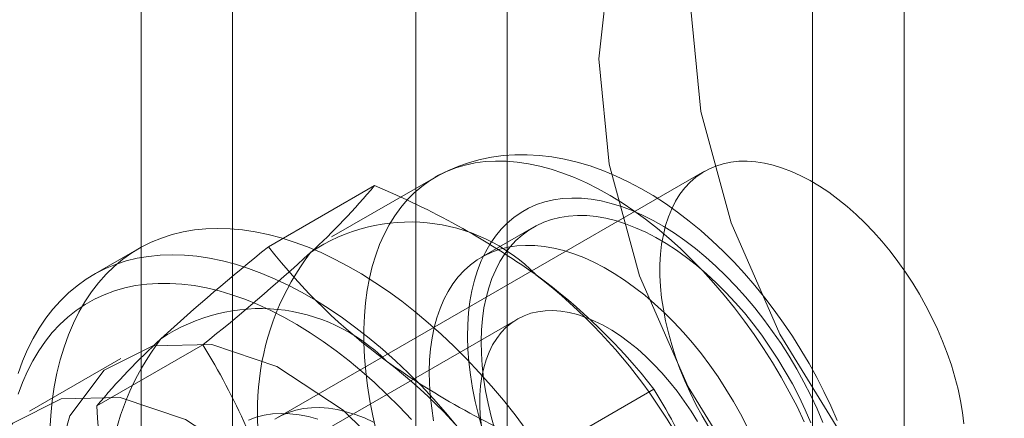
# Model space of a CAD drawing. Units: millimetres. Extents: x 0 to 420, y 0 to 297.
# Drawn here: x 293 to 295, y 196 to 197 of the extents above; entities that cross this region are included whole.
import ezdxf

# ---------------------------------------------------------------- set-up
doc = ezdxf.new("R2010")
doc.units = ezdxf.units.MM

msp = doc.modelspace()

# ---------------------------------------------------------------- linework, layer by layer
at = {"color": 7, "linetype": 'Continuous', "lineweight": 15}
for p, q in [((293.4101, 225.4957), (293.4101, 156.0897)), ((294.2587, 156.0897), (294.2587, 225.4957)), ((293.6223, 225.3732), (293.6223, 155.9673)), ((294.0465, 155.9673), (294.0465, 225.3732)), ((295.1779, 191.5548), (295.1779, 213.4661)), ((294.9658, 191.4324), (294.9658, 213.3437)), ((294.7158, 196.2885), (293.7259, 195.717)), ((294.0921, 196.2748), (293.8516, 196.136)), ((293.7054, 196.1135), (293.9509, 196.2552)), ((294.3194, 196.1586), (294.1992, 196.0892)), ((293.4052, 196.1092), (293.2991, 196.0479)), ((294.282, 195.9457), (293.7383, 195.6318)), ((293.308, 195.7443), (293.5534, 195.886)), ((293.3637, 195.8543), (293.1516, 195.7319)), ((294.3531, 195.6415), (294.5985, 195.7831))]:
    msp.add_line(p, q, dxfattribs=at)
at = {"color": 7, "linetype": 'Continuous', "lineweight": 15, "flags": 128}
for points in [[(295.4102, 195.2822), (295.2157, 195.4548), (295.039, 195.6683), (294.89, 195.9108), (294.7772, 196.1686), (294.7068, 196.4271), (294.6829, 196.6718), (294.7068, 196.889), (294.7772, 197.0663), (294.89, 197.1937), (295.039, 197.2642), (295.2157, 197.2738), (295.4102, 197.2218)], [(295.1981, 195.1597), (295.0036, 195.3323), (294.8269, 195.5459), (294.6779, 195.7884), (294.5651, 196.0461), (294.4947, 196.3047), (294.4708, 196.5494), (294.4947, 196.7665), (294.5651, 196.9438), (294.6779, 197.0713), (294.8269, 197.1418), (295.0036, 197.1513), (295.1981, 197.0993)], [(295.023, 195.7107), (295.0082, 195.7443), (294.9924, 195.7776), (294.9756, 195.8104), (294.9578, 195.8427), (294.939, 195.8745), (294.9193, 195.9058), (294.8988, 195.9363), (294.8774, 195.9662), (294.8553, 195.9953), (294.8323, 196.0236), (294.8086, 196.051), (294.7842, 196.0775), (294.7592, 196.103), (294.7335, 196.1274), (294.7072, 196.1507), (294.6803, 196.1729), (294.6529, 196.1939), (294.625, 196.2135), (294.5967, 196.2319), (294.5679, 196.2488), (294.5388, 196.2642), (294.5095, 196.278), (294.48, 196.2902), (294.4504, 196.3008), (294.4208, 196.3096), (294.3913, 196.3166), (294.362, 196.3218), (294.3331, 196.3253), (294.3045, 196.3269), (294.2765, 196.3268), (294.249, 196.3249), (294.2222, 196.3213), (294.1961, 196.316), (294.1708, 196.3091), (294.1462, 196.3006), (294.1224, 196.2905), (294.0996, 196.279), (294.0919, 196.2747)], [(293.9551, 195.6864), (293.947, 195.7215), (293.9403, 195.7562), (293.9349, 195.7905), (293.9308, 195.8244), (293.928, 195.8576), (293.9266, 195.8902), (293.9265, 195.9221), (293.9277, 195.9531), (293.9303, 195.9833), (293.9342, 196.0126), (293.9394, 196.0408), (293.946, 196.0679), (293.9538, 196.0939), (293.963, 196.1186), (293.9733, 196.1421), (293.985, 196.1642), (293.9978, 196.185), (294.0117, 196.2043), (294.0269, 196.2222), (294.0431, 196.2386), (294.0604, 196.2533), (294.0787, 196.2665), (294.098, 196.2781), (294.1182, 196.288), (294.1393, 196.2963), (294.1613, 196.3028), (294.184, 196.3077), (294.2075, 196.3108), (294.2316, 196.3122), (294.2564, 196.3118), (294.2817, 196.3098), (294.3075, 196.306), (294.3338, 196.3004), (294.3604, 196.2932), (294.3874, 196.2843), (294.4145, 196.2737), (294.4419, 196.2615), (294.4694, 196.2477), (294.497, 196.2323), (294.5245, 196.2153), (294.552, 196.1969), (294.5793, 196.177), (294.6064, 196.1557), (294.6332, 196.133), (294.6597, 196.109), (294.6858, 196.0838), (294.7115, 196.0573), (294.7366, 196.0298), (294.7611, 196.0011), (294.785, 195.9715), (294.8083, 195.941), (294.8307, 195.9096), (294.8524, 195.8774), (294.8732, 195.8446), (294.8931, 195.8111), (294.912, 195.7771), (294.93, 195.7426), (294.9469, 195.7077)], [(295.3167, 195.7025), (295.3134, 195.729), (295.3089, 195.756), (295.303, 195.7834), (295.2959, 195.811), (295.2876, 195.8387), (295.2781, 195.8666), (295.2674, 195.8944), (295.2556, 195.922), (295.2427, 195.9494), (295.2288, 195.9765), (295.2139, 196.0031), (295.198, 196.0292), (295.1814, 196.0546), (295.1639, 196.0792), (295.1457, 196.1031), (295.1268, 196.126), (295.1073, 196.1479), (295.0873, 196.1687), (295.0668, 196.1884), (295.046, 196.2068), (295.0248, 196.2239), (295.0035, 196.2396), (294.9819, 196.2539), (294.9604, 196.2668), (294.9388, 196.2781), (294.9174, 196.2878), (294.8961, 196.2959), (294.8751, 196.3024), (294.8545, 196.3072), (294.8342, 196.3103), (294.8145, 196.3118), (294.7953, 196.3115), (294.7767, 196.3096), (294.7588, 196.3059), (294.7417, 196.3006), (294.7255, 196.2936), (294.7101, 196.285), (294.6957, 196.2748), (294.6823, 196.2631), (294.67, 196.2498), (294.6587, 196.235), (294.6486, 196.2189), (294.6397, 196.2014), (294.6319, 196.1826), (294.6255, 196.1626), (294.6203, 196.1414), (294.6163, 196.1192), (294.6137, 196.096), (294.6124, 196.0719), (294.6124, 196.047), (294.6137, 196.0214), (294.6163, 195.9951), (294.6203, 195.9684), (294.6255, 195.9412), (294.6319, 195.9137), (294.6397, 195.886), (294.6486, 195.8582), (294.6587, 195.8304), (294.67, 195.8026), (294.6823, 195.7751), (294.6957, 195.7478), (294.7101, 195.721), (294.7255, 195.6947)], [(294.2007, 195.6918), (294.192, 195.7234), (294.1845, 195.7547), (294.1783, 195.7857), (294.1734, 195.8163), (294.1698, 195.8464), (294.1676, 195.8759), (294.1668, 195.9047), (294.1673, 195.9328), (294.1691, 195.96), (294.1723, 195.9863), (294.1768, 196.0115), (294.1827, 196.0357), (294.1898, 196.0586), (294.1983, 196.0804), (294.208, 196.1008), (294.2189, 196.1199), (294.231, 196.1376), (294.2443, 196.1538), (294.2587, 196.1684), (294.2742, 196.1815), (294.2907, 196.193), (294.3081, 196.2028), (294.3265, 196.211), (294.3458, 196.2174), (294.3659, 196.2221), (294.3867, 196.2251), (294.4082, 196.2264), (294.4303, 196.2259), (294.453, 196.2237), (294.4762, 196.2197), (294.4997, 196.214), (294.5236, 196.2066), (294.5478, 196.1975), (294.5722, 196.1868), (294.5967, 196.1744), (294.6213, 196.1604), (294.6458, 196.1449), (294.6702, 196.1279), (294.6944, 196.1095), (294.7184, 196.0896), (294.7421, 196.0684), (294.7654, 196.046), (294.7882, 196.0223), (294.8105, 195.9976), (294.8321, 195.9717), (294.8532, 195.9449), (294.8734, 195.9172), (294.8929, 195.8888), (294.9115, 195.8595), (294.9293, 195.8297), (294.946, 195.7993), (294.9618, 195.7685), (294.9765, 195.7373), (294.99, 195.7058)], [(294.2297, 195.689), (294.2212, 195.7194), (294.2141, 195.7495), (294.2082, 195.7794), (294.2037, 195.8088), (294.2005, 195.8377), (294.1986, 195.866), (294.1981, 195.8936), (294.1989, 195.9205), (294.2011, 195.9464), (294.2046, 195.9714), (294.2095, 195.9953), (294.2156, 196.0181), (294.2231, 196.0397), (294.2318, 196.0601), (294.2418, 196.0791), (294.253, 196.0967), (294.2653, 196.1129), (294.2788, 196.1275), (294.2934, 196.1406), (294.309, 196.1521), (294.3256, 196.162), (294.3431, 196.1702), (294.3615, 196.1767), (294.3808, 196.1815), (294.4008, 196.1846), (294.4214, 196.186), (294.4427, 196.1856), (294.4646, 196.1834), (294.4869, 196.1795), (294.5096, 196.1739), (294.5327, 196.1666), (294.5561, 196.1576), (294.5796, 196.147), (294.6032, 196.1347), (294.6268, 196.1209), (294.6505, 196.1055), (294.6739, 196.0886), (294.6972, 196.0704), (294.7202, 196.0507), (294.7429, 196.0298), (294.7651, 196.0076), (294.7868, 195.9842), (294.808, 195.9598), (294.8285, 195.9344), (294.8483, 195.908), (294.8673, 195.8808), (294.8856, 195.8529), (294.9029, 195.8243), (294.9192, 195.7951), (294.9346, 195.7655), (294.9489, 195.7355), (294.9621, 195.7052)], [(293.1987, 195.687), (293.2008, 195.7219), (293.2042, 195.7558), (293.2091, 195.7887), (293.2152, 195.8206), (293.2228, 195.8513), (293.2317, 195.8808), (293.2419, 195.9091), (293.2533, 195.936), (293.2661, 195.9616), (293.2801, 195.9858), (293.2954, 196.0086), (293.3118, 196.0299), (293.3294, 196.0496), (293.3481, 196.0677), (293.3679, 196.0842), (293.3888, 196.0991), (293.4107, 196.1123), (293.4335, 196.1238), (293.4573, 196.1336), (293.4819, 196.1416), (293.5074, 196.1479), (293.5337, 196.1524), (293.5606, 196.1551), (293.5883, 196.156), (293.6166, 196.1552), (293.6454, 196.1525), (293.6747, 196.1481), (293.7045, 196.1419), (293.7347, 196.134), (293.7653, 196.1243), (293.796, 196.1129), (293.8271, 196.0997), (293.8582, 196.0849), (293.8895, 196.0685), (293.9208, 196.0504), (293.952, 196.0308), (293.9832, 196.0096), (294.0142, 195.9869), (294.045, 195.9628), (294.0755, 195.9372), (294.1057, 195.9103), (294.1355, 195.8821), (294.1648, 195.8527), (294.1937, 195.822), (294.222, 195.7902), (294.2496, 195.7573), (294.2766, 195.7235), (294.3028, 195.6887)], [(294.088, 195.71), (294.0835, 195.7394), (294.0802, 195.7683), (294.0784, 195.7966), (294.0779, 195.8242), (294.0787, 195.8511), (294.0809, 195.877), (294.0844, 195.902), (294.0893, 195.9259), (294.0954, 195.9487), (294.1029, 195.9703), (294.1116, 195.9907), (294.1216, 196.0097), (294.1328, 196.0273), (294.1451, 196.0435), (294.1586, 196.0581), (294.1732, 196.0712), (294.1888, 196.0827), (294.2054, 196.0926), (294.2229, 196.1008), (294.2413, 196.1074), (294.2606, 196.1122), (294.2805, 196.1152), (294.3012, 196.1166), (294.3225, 196.1162), (294.3444, 196.114), (294.3667, 196.1101), (294.3894, 196.1045), (294.4125, 196.0972), (294.4358, 196.0882), (294.4594, 196.0776), (294.483, 196.0653), (294.5066, 196.0515), (294.5302, 196.0361), (294.5537, 196.0192), (294.577, 196.001), (294.6, 195.9813), (294.6227, 195.9604), (294.6449, 195.9382), (294.6666, 195.9148), (294.6878, 195.8904), (294.7083, 195.865), (294.7281, 195.8386), (294.7471, 195.8114), (294.7653, 195.7835), (294.7827, 195.7549), (294.799, 195.7257), (294.8144, 195.6961)], [(293.1256, 195.8196), (293.1358, 195.8478), (293.1473, 195.8748), (293.16, 195.9004), (293.1741, 195.9246), (293.1893, 195.9474), (293.2057, 195.9686), (293.2233, 195.9883), (293.2421, 196.0065), (293.2619, 196.023), (293.2827, 196.0379), (293.3046, 196.0511), (293.3275, 196.0626), (293.3512, 196.0723), (293.3759, 196.0804), (293.4013, 196.0866), (293.4276, 196.0911), (293.4546, 196.0938), (293.4822, 196.0948), (293.5105, 196.0939), (293.5393, 196.0913), (293.5687, 196.0869), (293.5985, 196.0807), (293.6287, 196.0727), (293.6592, 196.063), (293.69, 196.0516), (293.721, 196.0385), (293.7522, 196.0237), (293.7834, 196.0073), (293.8147, 195.9892), (293.846, 195.9696), (293.8771, 195.9484), (293.9081, 195.9257), (293.9389, 195.9016), (293.9694, 195.876), (293.9996, 195.8491), (294.0294, 195.8209), (294.0588, 195.7914), (294.0876, 195.7608), (294.1159, 195.729), (294.1435, 195.6961)], [(294.0365, 195.7129), (294.0084, 195.7426), (293.9799, 195.7711), (293.951, 195.7983), (293.9216, 195.8243), (293.892, 195.8489), (293.862, 195.8721), (293.8319, 195.8938), (293.8016, 195.9141), (293.7713, 195.9328), (293.7409, 195.9499), (293.7106, 195.9654), (293.6804, 195.9793), (293.6504, 195.9915), (293.6206, 196.002), (293.5911, 196.0108), (293.5619, 196.0179), (293.5332, 196.0232), (293.5049, 196.0267), (293.4771, 196.0285), (293.45, 196.0285), (293.4234, 196.0268), (293.3976, 196.0232), (293.3725, 196.0179), (293.3483, 196.0109), (293.3248, 196.0021), (293.3023, 195.9916), (293.2807, 195.9794), (293.2601, 195.9656), (293.2405, 195.9501), (293.222, 195.933), (293.2046, 195.9143), (293.1884, 195.8941), (293.1733, 195.8723), (293.1594, 195.8492), (293.1468, 195.8246), (293.1354, 195.7986), (293.1253, 195.7714)], [(294.1987, 195.6978), (294.1962, 195.7222), (294.1951, 195.746), (294.1953, 195.769), (294.1969, 195.7912), (294.1999, 195.8124), (294.2042, 195.8325), (294.2098, 195.8515), (294.2166, 195.8693), (294.2248, 195.8858), (294.2341, 195.9009), (294.2447, 195.9145), (294.2563, 195.9267), (294.2691, 195.9372), (294.2828, 195.9461), (294.2975, 195.9534), (294.3131, 195.959), (294.3295, 195.9628), (294.3467, 195.9649), (294.3645, 195.9653), (294.3829, 195.9639), (294.4018, 195.9608), (294.4211, 195.9559), (294.4407, 195.9493), (294.4606, 195.9411), (294.4806, 195.9312), (294.5007, 195.9197), (294.5207, 195.9067), (294.5406, 195.8922), (294.5603, 195.8763), (294.5796, 195.8591), (294.5986, 195.8405), (294.617, 195.8208), (294.6349, 195.8), (294.6522, 195.7783), (294.6687, 195.7556), (294.6844, 195.7321), (294.6993, 195.7079)], [(294.3294, 194.8349), (294.3084, 195.0233), (294.247, 195.2219), (294.1498, 195.416), (294.024, 195.5912), (293.8788, 195.7346), (293.7251, 195.8355), (293.5743, 195.8864), (293.4375, 195.8835), (293.3249, 195.8271), (293.2448, 195.7213), (293.2033, 195.574), (293.2033, 195.3961), (293.2448, 195.2008), (293.3249, 195.0026), (293.4375, 194.8161), (293.5743, 194.6553), (293.7251, 194.5321), (293.8788, 194.4555), (294.024, 194.4312), (294.1498, 194.4612), (294.247, 194.5431), (294.3084, 194.6708), (294.3294, 194.8349)], [(294.1173, 194.7125), (294.0963, 194.9008), (294.0349, 195.0994), (293.9377, 195.2935), (293.8118, 195.4688), (293.6667, 195.6122), (293.513, 195.713), (293.3621, 195.7639), (293.2253, 195.761), (293.1128, 195.7046), (293.0327, 195.5988), (292.9911, 195.4515), (292.9911, 195.2736), (293.0327, 195.0783), (293.1128, 194.8801), (293.2253, 194.6937), (293.3621, 194.5329), (293.513, 194.4096), (293.6667, 194.333), (293.8118, 194.3088), (293.9377, 194.3387), (294.0349, 194.4206), (294.0963, 194.5483), (294.1173, 194.7125)], [(293.9489, 195.7066), (293.9275, 195.7163), (293.9062, 195.7244), (293.8852, 195.7309), (293.8645, 195.7357), (293.8443, 195.7388), (293.8245, 195.7403), (293.8053, 195.74), (293.7868, 195.7381), (293.7689, 195.7344), (293.7518, 195.7291), (293.7355, 195.7221), (293.7202, 195.7135)], [(293.6589, 195.7115), (293.6766, 195.718), (293.6951, 195.7228), (293.7144, 195.7258), (293.7345, 195.7269), (293.7551, 195.7263), (293.7763, 195.7239), (293.798, 195.7197), (293.8201, 195.7137)]]:
    msp.add_lwpolyline(points, dxfattribs=at)
at = {"color": 7, "linetype": 'Continuous', "lineweight": 15}
for centre, radius, start, end in [((292.7673, 197.2354), 1.5368, 312.3562, 320.3688), ((293.2103, 194.4727), 1.9302, 54.7157, 67.4375), ((294.0332, 195.7615), 0.4094, 44.4887, 124.2679), ((296.8386, 192.2079), 5.007, 128.7372, 132.4952), ((290.2928, 199.9403), 5.2028, 308.8079, 312.4244), ((294.286, 195.7339), 0.6062, 142.8752, 203.2539), ((294.7925, 196.9604), 1.378, 217.9208, 233.8052), ((293.5166, 194.9415), 1.3707, 37.8784, 53.8477), ((293.537, 195.0277), 1.2896, 16.3974, 52.3229), ((293.6863, 195.5579), 0.4121, 44.806, 123.9505), ((294.4633, 194.791), 1.4979, 132.2518, 140.4732), ((293.9339, 195.5346), 0.6013, 142.6044, 203.5247), ((292.1192, 195.0074), 1.682, 16.8376, 31.4922), ((293.1889, 194.8265), 1.2915, 16.4246, 52.2958), ((295.0733, 197.3871), 1.8884, 234.5743, 247.5789), ((293.1643, 194.9045), 1.682, 16.8376, 31.4922), ((295.3073, 195.8448), 2.0019, 182.8764, 195.9534)]:
    msp.add_arc(centre, radius, start, end, dxfattribs=at)

doc.saveas('drawing.dxf')
